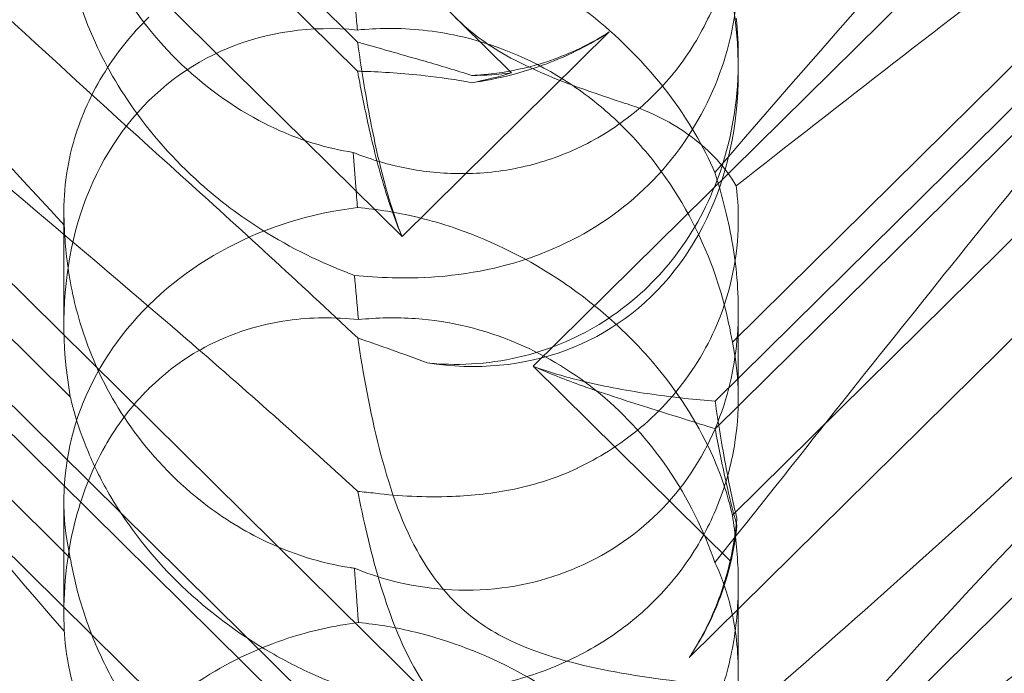
# Model space of a CAD drawing. Units: millimetres. Extents: x -5297 to 4615, y -3262 to 4260.
# Drawn here: x -461 to -420, y 458 to 486 of the extents above; entities that cross this region are included whole.
import ezdxf

# ---------------------------------------------------------------- set-up
doc = ezdxf.new("R2010")
doc.units = ezdxf.units.MM

# ---------------------------------------------------------------- blocks, each defined once
blk = doc.blocks.new('A$C53BD0787')
at = {"color": 0, "linetype": 'Continuous', "lineweight": 0}
for p, q in [((-1656.46, 1606.688), (-1724.726, 1674.149)), ((-1711.811, 1656.276), (-1662.941, 1607.983)), ((-1711.811, 1655.047), (-1662.941, 1606.753)), ((-1715.519, 1653.601), (-1661.07, 1599.794)), ((-1603.36, 1645.916), (-1655.551, 1594.34)), ((-1656.46, 1577.041), (-1724.726, 1644.503)), ((-1647.9, 1591.707), (-1609.329, 1629.823)), ((-1711.811, 1626.63), (-1662.941, 1578.336)), ((-1647.9, 1592.867), (-1614.256, 1626.114)), ((-1711.811, 1625.401), (-1662.941, 1577.107)), ((-1715.519, 1623.955), (-1661.07, 1570.147)), ((-1648.991, 1582.084), (-1608.868, 1621.734)), ((-1675.024, 1593.054), (-1702.239, 1619.948)), ((-1623.92, 1618.33), (-1647.176, 1595.348)), ((-1603.36, 1616.269), (-1655.551, 1564.694)), ((-1675.024, 1586.27), (-1702.239, 1613.163)), ((-1623.92, 1611.052), (-1647.176, 1588.07)), ((-1661.07, 1599.794), (-1652.356, 1608.405)), ((-1646.925, 1607.264), (-1646.925, 1606.76)), ((-1675.294, 1600.856), (-1675.294, 1596.114)), ((-1646.925, 1596.717), (-1646.925, 1592.965)), ((-1655.551, 1594.34), (-1647.253, 1586.139)), ((-1675.294, 1588.672), (-1675.294, 1583.93)), ((-1646.925, 1585.186), (-1646.925, 1581.434))]:
    blk.add_line(p, q, dxfattribs=at)
for centre, major_axis, ratio, start_param, end_param in [((-1661.109, 1610.136), (8.737, -14.245), 0.784388, 5.697398, 7.430592), ((-1661.109, 1592.738), (8.737, -14.245), 0.784388, 2.607833, 4.243939), ((-1661.109, 1622.384), (8.737, -14.245), 0.784388, 5.830949, 5.953522), ((-1661.109, 1618.377), (14.183, 0.247), 0.873709, 4.908575, 5.031148), ((-1661.109, 1588.731), (14.183, 0.247), 0.873709, 1.685458, 3.321564), ((-1661.109, 1592.738), (8.737, -14.245), 0.784388, 0.69178, 0.814353), ((-1661.109, 1588.731), (14.183, 0.247), 0.873709, 6.052591, 6.175164)]:
    blk.add_ellipse(centre, major_axis=major_axis, ratio=ratio, start_param=start_param, end_param=end_param, dxfattribs=at)
for points, knots in [([(-1607.689, 1633.301), (-1607.608, 1633.294), (-1607.535, 1633.285), (-1607.189, 1633.212), (-1607.027, 1633.061), (-1607.613, 1632.082), (-1608.618, 1631.134), (-1612.677, 1627.887), (-1615.841, 1625.541), (-1624.125, 1619.406), (-1628.914, 1615.854), (-1638.147, 1608.845), (-1642.541, 1605.454), (-1647.013, 1601.928)], [9.892609, 9.892609, 9.892609, 9.892609, 10.252484, 10.252484, 11.828724, 11.828724, 13.905795, 13.905795, 16.278815, 16.278815, 18.675757, 18.675757, 20.663569, 20.663569, 20.663569, 20.663569]), ([(-1670.398, 1595.712), (-1679.83, 1603.822), (-1688.689, 1611.102), (-1701.889, 1621.703), (-1706.326, 1625.175), (-1711.478, 1629.393), (-1712.746, 1630.516), (-1713.779, 1631.718), (-1713.888, 1632.015), (-1713.658, 1632.202), (-1713.547, 1632.244), (-1713.245, 1632.245), (-1713.131, 1632.237), (-1712.877, 1632.201), (-1712.754, 1632.179), (-1712.484, 1632.12), (-1712.345, 1632.085), (-1712.007, 1631.992), (-1711.807, 1631.93), (-1710.957, 1631.646), (-1710.168, 1631.327), (-1707.996, 1630.274), (-1706.469, 1629.412), (-1701.055, 1625.741), (-1697.242, 1622.532), (-1687.25, 1613.062), (-1681.433, 1606.971), (-1675.278, 1600.276)], [0, 0, 0, 0, 3.809464, 3.809464, 6.793872, 6.793872, 8.891779, 8.891779, 10.345777, 10.345777, 10.858696, 10.858696, 11.082023, 11.082023, 11.254541, 11.254541, 11.428064, 11.428064, 11.676888, 11.676888, 12.567912, 12.567912, 13.801165, 13.801165, 16.215927, 16.215927, 19.082552, 19.082552, 19.082552, 19.082552]), ([(-1647.909, 1602.49), (-1641.014, 1610.547), (-1634.622, 1617.642), (-1624.853, 1626.7), (-1620.838, 1629.834), (-1616.664, 1631.834), (-1616.281, 1632.005), (-1615.902, 1632.161)], [0.744825, 0.744825, 0.744825, 0.744825, 4.153495, 4.153495, 6.55298, 6.55298, 6.798196, 6.798196, 6.798196, 6.798196]), ([(-1670.398, 1602.396), (-1679.83, 1610.897), (-1688.689, 1619.257), (-1697.692, 1628.494), (-1699.191, 1630.067), (-1700.584, 1631.567)], [0, 0, 0, 0, 3.809464, 3.809464, 4.634078, 4.634078, 4.634078, 4.634078]), ([(-1647.909, 1586.081), (-1641.014, 1594.755), (-1634.622, 1602.896), (-1624.853, 1614.323), (-1620.838, 1618.677), (-1616.664, 1622.325), (-1616.281, 1622.651), (-1615.902, 1622.965)], [0.744825, 0.744825, 0.744825, 0.744825, 4.153495, 4.153495, 6.55298, 6.55298, 6.798196, 6.798196, 6.798196, 6.798196]), ([(-1700.584, 1601.92), (-1704.233, 1605.85), (-1707.162, 1609.285), (-1711.478, 1615.062), (-1712.746, 1617.224), (-1713.779, 1619.859), (-1713.888, 1620.657), (-1713.658, 1621.322), (-1713.547, 1621.504), (-1713.245, 1621.665), (-1713.131, 1621.703), (-1712.877, 1621.732), (-1712.754, 1621.73), (-1712.484, 1621.699), (-1712.345, 1621.669), (-1712.007, 1621.575), (-1711.807, 1621.501), (-1710.957, 1621.137), (-1710.168, 1620.665), (-1707.996, 1619.098), (-1706.469, 1617.812), (-1701.055, 1612.687), (-1697.242, 1608.527), (-1687.25, 1597.18), (-1681.433, 1590.331), (-1675.278, 1583.189)], [4.634078, 4.634078, 4.634078, 4.634078, 6.793872, 6.793872, 8.891779, 8.891779, 10.345777, 10.345777, 10.858696, 10.858696, 11.082023, 11.082023, 11.254541, 11.254541, 11.428064, 11.428064, 11.676888, 11.676888, 12.567912, 12.567912, 13.801165, 13.801165, 16.215927, 16.215927, 19.082552, 19.082552, 19.082552, 19.082552]), ([(-1662.936, 1618.721), (-1662.709, 1617.587), (-1662.417, 1616.28), (-1661.642, 1613.67), (-1661.147, 1612.321), (-1660.162, 1610.632), (-1659.848, 1610.171), (-1659.122, 1609.291), (-1658.721, 1608.885), (-1658.277, 1608.51)], [1.6870118, 1.6870118, 1.6870118, 1.6870118, 1.9297069, 1.9297069, 2.1717669, 2.1717669, 2.2664293, 2.2664293, 2.3614409, 2.3614409, 2.3614409, 2.3614409]), ([(-1647.176, 1617.716), (-1647.045, 1616.941), (-1646.957, 1616.112), (-1646.908, 1614.511), (-1646.944, 1613.647), (-1647.188, 1611.904), (-1647.396, 1611.025), (-1647.997, 1609.333), (-1648.39, 1608.518), (-1649.339, 1607.015), (-1649.895, 1606.328), (-1650.503, 1605.727), (-1651.111, 1605.126), (-1651.801, 1604.582), (-1653.301, 1603.665), (-1654.109, 1603.293), (-1655.773, 1602.748), (-1656.629, 1602.574), (-1658.309, 1602.416), (-1659.131, 1602.432), (-1660.636, 1602.599), (-1661.406, 1602.76), (-1662.466, 1603.086), (-1662.806, 1603.209), (-1663.122, 1603.338)], [8.424608, 8.424608, 8.424608, 8.424608, 8.672959, 8.672959, 8.930855, 8.930855, 9.188751, 9.188751, 9.446647, 9.446647, 9.704543, 9.704543, 9.704543, 9.962439, 9.962439, 10.220335, 10.220335, 10.478231, 10.478231, 10.736127, 10.736127, 10.985977, 10.985977, 11.112966, 11.112966, 11.112966, 11.112966]), ([(-1663.122, 1603.338), (-1663.659, 1603.42), (-1664.231, 1603.549), (-1665.483, 1603.937), (-1666.167, 1604.212), (-1668.18, 1605.229), (-1669.468, 1606.175), (-1671.586, 1608.267), (-1672.569, 1609.566), (-1673.69, 1611.646), (-1674.007, 1612.361), (-1674.523, 1613.772), (-1674.72, 1614.468), (-1674.925, 1615.382), (-1674.978, 1615.649), (-1675.024, 1615.916)], [3.045204, 3.045204, 3.045204, 3.045204, 3.243554, 3.243554, 3.468142, 3.468142, 3.917318, 3.917318, 4.366493, 4.366493, 4.591081, 4.591081, 4.815668, 4.815668, 4.904657, 4.904657, 4.904657, 4.904657]), ([(-1663.07, 1598.161), (-1662.582, 1598.114), (-1662.052, 1598.077), (-1660.071, 1598.026), (-1658.503, 1598.134), (-1655.426, 1598.914), (-1653.993, 1599.511), (-1651.412, 1601.207), (-1650.291, 1602.264), (-1648.489, 1604.739), (-1647.859, 1606.074), (-1647.109, 1608.594), (-1646.936, 1609.806), (-1646.916, 1612.007), (-1647.036, 1612.95), (-1647.415, 1614.574), (-1647.66, 1615.216), (-1647.903, 1615.713), (-1647.906, 1615.72), (-1647.909, 1615.727)], [6.200217, 6.200217, 6.200217, 6.200217, 6.405815, 6.405815, 6.91435, 6.91435, 7.365922, 7.365922, 7.799981, 7.799981, 8.229132, 8.229132, 8.61452, 8.61452, 8.96222, 8.96222, 9.305907, 9.305907, 9.310787, 9.310787, 9.310787, 9.310787]), ([(-1647.909, 1602.49), (-1648.374, 1603.573), (-1649.025, 1604.712), (-1650.692, 1606.888), (-1651.642, 1607.887), (-1653.808, 1609.705), (-1654.97, 1610.485), (-1657.608, 1611.89), (-1659.066, 1612.443), (-1661.324, 1612.997), (-1662.128, 1613.13), (-1662.903, 1613.2)], [5.234746, 5.234746, 5.234746, 5.234746, 5.54822, 5.54822, 5.835046, 5.835046, 6.117419, 6.117419, 6.450005, 6.450005, 6.641461, 6.641461, 6.641461, 6.641461]), ([(-1675.278, 1612.836), (-1675.275, 1612.794), (-1675.272, 1612.751), (-1675.234, 1612.23), (-1675.155, 1611.618), (-1674.813, 1610.154), (-1674.564, 1609.355), (-1673.795, 1607.502), (-1673.221, 1606.417), (-1671.65, 1604.138), (-1670.651, 1603.011), (-1668.742, 1601.303), (-1667.868, 1600.65), (-1666.972, 1600.084), (-1665.726, 1599.297), (-1664.454, 1598.692), (-1663.194, 1598.208), (-1663.132, 1598.184), (-1663.07, 1598.161)], [6.808223, 6.808223, 6.808223, 6.808223, 6.838917, 6.838917, 7.168203, 7.168203, 7.489185, 7.489185, 7.884391, 7.884391, 8.327882, 8.327882, 8.659941, 8.659941, 8.659941, 9.122051, 9.122051, 9.14637, 9.14637, 9.14637, 9.14637]), ([(-1663.122, 1610.339), (-1663.086, 1609.973), (-1663.05, 1609.591), (-1662.991, 1608.971), (-1662.969, 1608.732), (-1662.947, 1608.488)], [8.5023876, 8.5023876, 8.5023876, 8.5023876, 8.6649959, 8.6649959, 8.7617863, 8.7617863, 8.7617863, 8.7617863]), ([(-1675.278, 1600.276), (-1675.337, 1601.366), (-1675.233, 1602.54), (-1674.632, 1604.676), (-1674.232, 1605.633), (-1673.17, 1607.386), (-1672.571, 1608.162), (-1671.81, 1608.937), (-1671.763, 1608.984), (-1671.716, 1609.031)], [-4.6011, -4.6011, -4.6011, -4.6011, -3.947702, -3.947702, -3.450402, -3.450402, -3.031118, -3.031118, -3.003967, -3.003967, -3.003967, -3.003967]), ([(-1662.947, 1608.488), (-1662.529, 1608.53), (-1662.102, 1608.553), (-1660.674, 1608.56), (-1659.662, 1608.448), (-1657.276, 1607.927), (-1655.714, 1607.315), (-1653.569, 1605.96), (-1652.885, 1605.439), (-1651.625, 1604.295), (-1651.049, 1603.673), (-1649.519, 1601.744), (-1648.668, 1600.228), (-1647.648, 1597.557), (-1647.354, 1596.411), (-1647.176, 1595.348)], [2.301423, 2.301423, 2.301423, 2.301423, 2.436149, 2.436149, 2.749398, 2.749398, 3.240858, 3.240858, 3.486589, 3.486589, 3.732319, 3.732319, 4.227448, 4.227448, 4.594556, 4.594556, 4.594556, 4.594556]), ([(-1658.277, 1608.51), (-1657.741, 1608.057), (-1656.997, 1607.541), (-1654.675, 1606.413), (-1653.266, 1605.92), (-1651.759, 1605.428), (-1651.682, 1605.403), (-1651.605, 1605.378)], [0, 0, 0, 0, 0.2108998, 0.2108998, 0.4532032, 0.4532032, 0.466263, 0.466263, 0.466263, 0.466263]), ([(-1655.696, 1606.944), (-1655.457, 1607.006), (-1655.218, 1607.076), (-1654.14, 1607.432), (-1653.323, 1607.809), (-1652.496, 1608.316), (-1652.425, 1608.36), (-1652.356, 1608.405)], [4.2606624, 4.2606624, 4.2606624, 4.2606624, 4.3333803, 4.3333803, 4.5928258, 4.5928258, 4.6171077, 4.6171077, 4.6171077, 4.6171077]), ([(-1652.356, 1608.405), (-1652.425, 1608.359), (-1652.496, 1608.313), (-1653.323, 1607.789), (-1654.14, 1607.385), (-1655.218, 1606.979), (-1655.457, 1606.897), (-1655.696, 1606.821)], [5.087435, 5.087435, 5.087435, 5.087435, 5.1117169, 5.1117169, 5.3711624, 5.3711624, 5.4438803, 5.4438803, 5.4438803, 5.4438803]), ([(-1662.941, 1607.983), (-1662.856, 1607.958), (-1662.769, 1607.932), (-1661.896, 1607.68), (-1661.023, 1607.437), (-1659.464, 1606.986), (-1658.802, 1606.79), (-1658.133, 1606.576)], [3.8311965, 3.8311965, 3.8311965, 3.8311965, 3.8654979, 3.8654979, 4.1769445, 4.1769445, 4.3934401, 4.3934401, 4.3934401, 4.3934401]), ([(-1661.07, 1599.794), (-1661.333, 1600.458), (-1661.553, 1601.146), (-1662.026, 1602.852), (-1662.247, 1603.877), (-1662.621, 1605.858), (-1662.773, 1606.813), (-1662.914, 1607.789), (-1662.928, 1607.886), (-1662.941, 1607.983)], [5.525418, 5.525418, 5.525418, 5.525418, 5.7396082, 5.7396082, 6.0510548, 6.0510548, 6.3625014, 6.3625014, 6.3968029, 6.3968029, 6.3968029, 6.3968029]), ([(-1646.925, 1607.264), (-1646.925, 1607.088), (-1646.928, 1606.911), (-1646.987, 1605.132), (-1647.285, 1603.493), (-1648.386, 1600.744), (-1649.032, 1599.633), (-1650.58, 1597.76), (-1651.434, 1596.985), (-1653.407, 1595.674), (-1654.523, 1595.165), (-1656.994, 1594.48), (-1658.322, 1594.357), (-1659.74, 1594.453), (-1659.874, 1594.464), (-1660.006, 1594.477)], [1.667839, 1.667839, 1.667839, 1.667839, 1.724788, 1.724788, 2.235551, 2.235551, 2.617943, 2.617943, 2.957606, 2.957606, 3.317442, 3.317442, 3.717547, 3.717547, 3.759563, 3.759563, 3.759563, 3.759563]), ([(-1658.133, 1606.576), (-1657.94, 1606.585), (-1657.745, 1606.599), (-1656.934, 1606.676), (-1656.311, 1606.784), (-1655.696, 1606.944)], [4.0146681, 4.0146681, 4.0146681, 4.0146681, 4.0739348, 4.0739348, 4.2606624, 4.2606624, 4.2606624, 4.2606624]), ([(-1617.905, 1606.931), (-1618.562, 1606.205), (-1619.248, 1605.463), (-1624.125, 1600.28), (-1628.914, 1595.65), (-1638.147, 1587.128), (-1642.541, 1583.22), (-1647.013, 1579.337)], [15.867439, 15.867439, 15.867439, 15.867439, 16.278815, 16.278815, 18.675757, 18.675757, 20.663569, 20.663569, 20.663569, 20.663569]), ([(-1661.07, 1599.794), (-1661.333, 1600.405), (-1661.553, 1601.029), (-1662.026, 1602.545), (-1662.247, 1603.432), (-1662.621, 1605.087), (-1662.773, 1605.856), (-1662.914, 1606.606), (-1662.928, 1606.68), (-1662.941, 1606.753)], [5.525418, 5.525418, 5.525418, 5.525418, 5.7396082, 5.7396082, 6.0510548, 6.0510548, 6.3625014, 6.3625014, 6.3968029, 6.3968029, 6.3968029, 6.3968029]), ([(-1662.941, 1606.753), (-1662.856, 1606.752), (-1662.769, 1606.749), (-1661.896, 1606.723), (-1661.023, 1606.667), (-1659.464, 1606.491), (-1658.802, 1606.396), (-1658.133, 1606.272)], [3.8311965, 3.8311965, 3.8311965, 3.8311965, 3.8654979, 3.8654979, 4.1769445, 4.1769445, 4.3934401, 4.3934401, 4.3934401, 4.3934401]), ([(-1658.133, 1606.272), (-1657.94, 1606.299), (-1657.745, 1606.33), (-1656.934, 1606.476), (-1656.311, 1606.627), (-1655.696, 1606.821)], [4.0146681, 4.0146681, 4.0146681, 4.0146681, 4.0739348, 4.0739348, 4.2606624, 4.2606624, 4.2606624, 4.2606624]), ([(-1647.013, 1601.928), (-1647.447, 1602.687), (-1648.093, 1603.395), (-1649.682, 1604.575), (-1650.594, 1605.051), (-1651.605, 1605.378)], [0, 0, 0, 0, 0.3731965, 0.3731965, 0.7227276, 0.7227276, 0.7227276, 0.7227276]), ([(-1607.689, 1603.654), (-1607.608, 1603.648), (-1607.535, 1603.639), (-1607.189, 1603.566), (-1607.027, 1603.415), (-1607.613, 1602.436), (-1608.618, 1601.487), (-1612.677, 1598.241), (-1615.841, 1595.894), (-1624.125, 1589.759), (-1628.914, 1586.208), (-1638.147, 1579.198), (-1642.541, 1575.807), (-1647.013, 1572.281)], [9.892609, 9.892609, 9.892609, 9.892609, 10.252484, 10.252484, 11.828724, 11.828724, 13.905795, 13.905795, 16.278815, 16.278815, 18.675757, 18.675757, 20.663569, 20.663569, 20.663569, 20.663569]), ([(-1663.122, 1603.338), (-1663.086, 1602.861), (-1663.05, 1602.376), (-1662.991, 1601.603), (-1662.969, 1601.31), (-1662.947, 1601.013)], [8.5023876, 8.5023876, 8.5023876, 8.5023876, 8.6649959, 8.6649959, 8.7617863, 8.7617863, 8.7617863, 8.7617863]), ([(-1670.398, 1566.066), (-1679.83, 1574.176), (-1688.689, 1581.456), (-1701.889, 1592.056), (-1706.326, 1595.529), (-1711.478, 1599.747), (-1712.746, 1600.869), (-1713.779, 1602.071), (-1713.888, 1602.369), (-1713.658, 1602.556), (-1713.547, 1602.598), (-1713.245, 1602.598), (-1713.131, 1602.591), (-1712.877, 1602.555), (-1712.754, 1602.533), (-1712.484, 1602.474), (-1712.345, 1602.439), (-1712.007, 1602.346), (-1711.807, 1602.283), (-1710.957, 1601.999), (-1710.168, 1601.68), (-1707.996, 1600.627), (-1706.469, 1599.765), (-1701.055, 1596.095), (-1697.242, 1592.886), (-1687.25, 1583.416), (-1681.433, 1577.325), (-1675.278, 1570.63)], [0, 0, 0, 0, 3.809464, 3.809464, 6.793872, 6.793872, 8.891779, 8.891779, 10.345777, 10.345777, 10.858696, 10.858696, 11.082023, 11.082023, 11.254541, 11.254541, 11.428064, 11.428064, 11.676888, 11.676888, 12.567912, 12.567912, 13.801165, 13.801165, 16.215927, 16.215927, 19.082552, 19.082552, 19.082552, 19.082552]), ([(-1663.07, 1585.843), (-1662.582, 1585.642), (-1662.052, 1585.461), (-1660.071, 1584.946), (-1658.503, 1584.804), (-1655.426, 1585.194), (-1653.993, 1585.647), (-1651.412, 1587.092), (-1650.291, 1588.042), (-1648.489, 1590.34), (-1647.859, 1591.612), (-1647.109, 1594.104), (-1646.936, 1595.341), (-1646.916, 1597.718), (-1647.036, 1598.796), (-1647.415, 1600.807), (-1647.66, 1601.689), (-1647.903, 1602.468), (-1647.906, 1602.479), (-1647.909, 1602.49)], [6.200217, 6.200217, 6.200217, 6.200217, 6.405815, 6.405815, 6.91435, 6.91435, 7.365922, 7.365922, 7.799981, 7.799981, 8.229132, 8.229132, 8.61452, 8.61452, 8.96222, 8.96222, 9.305907, 9.305907, 9.310787, 9.310787, 9.310787, 9.310787]), ([(-1647.909, 1572.843), (-1641.014, 1580.9), (-1634.622, 1587.996), (-1624.853, 1597.054), (-1620.838, 1600.188), (-1616.664, 1602.188), (-1616.281, 1602.359), (-1615.902, 1602.515)], [0.744825, 0.744825, 0.744825, 0.744825, 4.153495, 4.153495, 6.55298, 6.55298, 6.798196, 6.798196, 6.798196, 6.798196]), ([(-1670.398, 1572.749), (-1679.83, 1581.251), (-1688.689, 1589.611), (-1697.692, 1598.848), (-1699.191, 1600.42), (-1700.584, 1601.92)], [0, 0, 0, 0, 3.809464, 3.809464, 4.634078, 4.634078, 4.634078, 4.634078]), ([(-1647.013, 1601.928), (-1646.941, 1601.359), (-1646.908, 1600.744), (-1646.987, 1598.747), (-1647.285, 1597.305), (-1648.386, 1594.836), (-1649.032, 1593.821), (-1650.58, 1592.094), (-1651.434, 1591.372), (-1652.812, 1590.503), (-1653.249, 1590.263), (-1653.7, 1590.047)], [1.476307, 1.476307, 1.476307, 1.476307, 1.724788, 1.724788, 2.235551, 2.235551, 2.617943, 2.617943, 2.957606, 2.957606, 3.106372, 3.106372, 3.106372, 3.106372]), ([(-1662.947, 1601.013), (-1662.529, 1600.98), (-1662.102, 1600.93), (-1660.674, 1600.7), (-1659.662, 1600.436), (-1657.276, 1599.603), (-1655.714, 1598.835), (-1653.569, 1597.377), (-1652.885, 1596.841), (-1651.625, 1595.714), (-1651.049, 1595.122), (-1649.519, 1593.339), (-1648.668, 1592.011), (-1647.648, 1589.795), (-1647.354, 1588.882), (-1647.176, 1588.07)], [2.301423, 2.301423, 2.301423, 2.301423, 2.436149, 2.436149, 2.749398, 2.749398, 3.240858, 3.240858, 3.486589, 3.486589, 3.732319, 3.732319, 4.227448, 4.227448, 4.594556, 4.594556, 4.594556, 4.594556]), ([(-1675.278, 1600.276), (-1675.275, 1600.212), (-1675.272, 1600.147), (-1675.234, 1599.372), (-1675.155, 1598.568), (-1674.813, 1596.81), (-1674.564, 1595.918), (-1673.795, 1593.938), (-1673.221, 1592.839), (-1671.65, 1590.616), (-1670.651, 1589.566), (-1668.742, 1588.049), (-1667.868, 1587.496), (-1666.972, 1587.054), (-1665.726, 1586.44), (-1664.454, 1586.049), (-1663.194, 1585.86), (-1663.132, 1585.851), (-1663.07, 1585.843)], [6.808223, 6.808223, 6.808223, 6.808223, 6.838917, 6.838917, 7.168203, 7.168203, 7.489185, 7.489185, 7.884391, 7.884391, 8.327882, 8.327882, 8.659941, 8.659941, 8.659941, 9.122051, 9.122051, 9.14637, 9.14637, 9.14637, 9.14637]), ([(-1671.716, 1593.401), (-1671, 1594.109), (-1670.21, 1594.686), (-1668.222, 1595.75), (-1667.031, 1596.104), (-1664.905, 1596.401), (-1663.912, 1596.412), (-1662.903, 1596.302)], [-3.003967, -3.003967, -3.003967, -3.003967, -2.590179, -2.590179, -2.026922, -2.026922, -1.561112, -1.561112, -1.561112, -1.561112]), ([(-1647.909, 1586.081), (-1648.374, 1587.424), (-1649.025, 1588.772), (-1650.692, 1591.209), (-1651.642, 1592.266), (-1653.808, 1594.065), (-1654.97, 1594.77), (-1657.608, 1595.9), (-1659.066, 1596.238), (-1661.324, 1596.403), (-1662.128, 1596.384), (-1662.903, 1596.302)], [5.234746, 5.234746, 5.234746, 5.234746, 5.54822, 5.54822, 5.835046, 5.835046, 6.117419, 6.117419, 6.450005, 6.450005, 6.641461, 6.641461, 6.641461, 6.641461]), ([(-1647.176, 1595.348), (-1647.045, 1594.742), (-1646.957, 1594.058), (-1646.908, 1592.694), (-1646.944, 1591.932), (-1647.188, 1590.356), (-1647.396, 1589.542), (-1647.997, 1587.947), (-1648.39, 1587.164), (-1649.339, 1585.704), (-1649.895, 1585.026), (-1650.503, 1584.425), (-1651.111, 1583.824), (-1651.801, 1583.27), (-1653.301, 1582.311), (-1654.109, 1581.906), (-1655.773, 1581.264), (-1656.629, 1581.026), (-1658.309, 1580.702), (-1659.131, 1580.615), (-1660.636, 1580.545), (-1661.406, 1580.559), (-1662.466, 1580.628), (-1662.806, 1580.659), (-1663.122, 1580.692)], [8.424608, 8.424608, 8.424608, 8.424608, 8.672959, 8.672959, 8.930855, 8.930855, 9.188751, 9.188751, 9.446647, 9.446647, 9.704543, 9.704543, 9.704543, 9.962439, 9.962439, 10.220335, 10.220335, 10.478231, 10.478231, 10.736127, 10.736127, 10.985977, 10.985977, 11.112966, 11.112966, 11.112966, 11.112966]), ([(-1662.936, 1595.533), (-1662.709, 1594.026), (-1662.417, 1592.426), (-1661.642, 1589.381), (-1661.147, 1587.88), (-1660.162, 1586.073), (-1659.848, 1585.588), (-1659.122, 1584.682), (-1658.721, 1584.274), (-1658.277, 1583.907)], [1.6870118, 1.6870118, 1.6870118, 1.6870118, 1.9297069, 1.9297069, 2.1717669, 2.1717669, 2.2664293, 2.2664293, 2.3614409, 2.3614409, 2.3614409, 2.3614409]), ([(-1647.9, 1592.867), (-1648.715, 1592.932), (-1649.613, 1593.026), (-1651.503, 1593.297), (-1652.495, 1593.474), (-1654.182, 1593.886), (-1654.876, 1594.088), (-1655.551, 1594.34)], [3.8441239, 3.8441239, 3.8441239, 3.8441239, 4.1615449, 4.1615449, 4.4799349, 4.4799349, 4.7039593, 4.7039593, 4.7039593, 4.7039593]), ([(-1647.9, 1591.707), (-1648.715, 1591.972), (-1649.613, 1592.25), (-1651.503, 1592.845), (-1652.495, 1593.16), (-1654.182, 1593.765), (-1654.876, 1594.034), (-1655.551, 1594.34)], [3.8441239, 3.8441239, 3.8441239, 3.8441239, 4.1615449, 4.1615449, 4.4799349, 4.4799349, 4.7039593, 4.7039593, 4.7039593, 4.7039593]), ([(-1675.278, 1583.189), (-1675.337, 1584.59), (-1675.233, 1586.06), (-1674.632, 1588.628), (-1674.232, 1589.744), (-1673.17, 1591.697), (-1672.571, 1592.526), (-1671.81, 1593.308), (-1671.763, 1593.355), (-1671.716, 1593.401)], [-4.6011, -4.6011, -4.6011, -4.6011, -3.947702, -3.947702, -3.450402, -3.450402, -3.031118, -3.031118, -3.003967, -3.003967, -3.003967, -3.003967]), ([(-1647.909, 1556.434), (-1641.014, 1565.109), (-1634.622, 1573.25), (-1624.853, 1584.676), (-1620.838, 1589.031), (-1616.664, 1592.679), (-1616.281, 1593.005), (-1615.902, 1593.318)], [0.744825, 0.744825, 0.744825, 0.744825, 4.153495, 4.153495, 6.55298, 6.55298, 6.798196, 6.798196, 6.798196, 6.798196]), ([(-1663.122, 1580.692), (-1663.659, 1580.887), (-1664.231, 1581.116), (-1665.483, 1581.686), (-1666.167, 1582.039), (-1668.18, 1583.237), (-1669.468, 1584.234), (-1671.586, 1586.327), (-1672.569, 1587.574), (-1673.69, 1589.473), (-1674.007, 1590.109), (-1674.523, 1591.327), (-1674.72, 1591.908), (-1674.925, 1592.639), (-1674.978, 1592.849), (-1675.024, 1593.054)], [3.045204, 3.045204, 3.045204, 3.045204, 3.243554, 3.243554, 3.468142, 3.468142, 3.917318, 3.917318, 4.366493, 4.366493, 4.591081, 4.591081, 4.815668, 4.815668, 4.904657, 4.904657, 4.904657, 4.904657]), ([(-1646.986, 1587.945), (-1647.157, 1588.651), (-1647.304, 1589.356), (-1647.621, 1591.034), (-1647.773, 1591.988), (-1647.9, 1592.867)], [5.8345592, 5.8345592, 5.8345592, 5.8345592, 6.0510548, 6.0510548, 6.3621798, 6.3621798, 6.3621798, 6.3621798]), ([(-1700.584, 1572.274), (-1704.233, 1576.203), (-1707.162, 1579.638), (-1711.478, 1585.416), (-1712.746, 1587.578), (-1713.779, 1590.213), (-1713.888, 1591.01), (-1713.658, 1591.676), (-1713.547, 1591.857), (-1713.245, 1592.019), (-1713.131, 1592.057), (-1712.877, 1592.085), (-1712.754, 1592.084), (-1712.484, 1592.053), (-1712.345, 1592.023), (-1712.007, 1591.929), (-1711.807, 1591.854), (-1710.957, 1591.491), (-1710.168, 1591.018), (-1707.996, 1589.452), (-1706.469, 1588.165), (-1701.055, 1583.041), (-1697.242, 1578.881), (-1687.25, 1567.534), (-1681.433, 1560.684), (-1675.278, 1553.543)], [4.634078, 4.634078, 4.634078, 4.634078, 6.793872, 6.793872, 8.891779, 8.891779, 10.345777, 10.345777, 10.858696, 10.858696, 11.082023, 11.082023, 11.254541, 11.254541, 11.428064, 11.428064, 11.676888, 11.676888, 12.567912, 12.567912, 13.801165, 13.801165, 16.215927, 16.215927, 19.082552, 19.082552, 19.082552, 19.082552]), ([(-1646.986, 1587.641), (-1647.157, 1588.257), (-1647.304, 1588.861), (-1647.621, 1590.263), (-1647.773, 1591.032), (-1647.9, 1591.707)], [5.8345592, 5.8345592, 5.8345592, 5.8345592, 6.0510548, 6.0510548, 6.3621798, 6.3621798, 6.3621798, 6.3621798]), ([(-1662.186, 1588.996), (-1661.225, 1588.88), (-1660.129, 1588.815), (-1658.109, 1588.895), (-1657.222, 1588.991), (-1655.437, 1589.364), (-1654.545, 1589.645), (-1653.708, 1590.043), (-1653.704, 1590.045), (-1653.7, 1590.047)], [0, 0, 0, 0, 0.3674101, 0.3674101, 0.6392432, 0.6392432, 0.9185633, 0.9185633, 0.9200023, 0.9200023, 0.9200023, 0.9200023]), ([(-1662.936, 1589.075), (-1662.709, 1587.941), (-1662.417, 1586.633), (-1661.642, 1584.024), (-1661.147, 1582.674), (-1660.162, 1580.986), (-1659.848, 1580.524), (-1659.122, 1579.644), (-1658.721, 1579.239), (-1658.277, 1578.863)], [1.6870118, 1.6870118, 1.6870118, 1.6870118, 1.9297069, 1.9297069, 2.1717669, 2.1717669, 2.2664293, 2.2664293, 2.3614409, 2.3614409, 2.3614409, 2.3614409]), ([(-1647.176, 1588.07), (-1647.045, 1587.295), (-1646.957, 1586.465), (-1646.908, 1584.865), (-1646.944, 1584.001), (-1647.188, 1582.258), (-1647.396, 1581.379), (-1647.997, 1579.687), (-1648.39, 1578.872), (-1649.339, 1577.369), (-1649.895, 1576.681), (-1650.503, 1576.081), (-1651.111, 1575.48), (-1651.801, 1574.935), (-1653.301, 1574.019), (-1654.109, 1573.647), (-1655.773, 1573.101), (-1656.629, 1572.928), (-1658.309, 1572.77), (-1659.131, 1572.786), (-1660.636, 1572.953), (-1661.406, 1573.114), (-1662.466, 1573.44), (-1662.806, 1573.563), (-1663.122, 1573.692)], [8.424608, 8.424608, 8.424608, 8.424608, 8.672959, 8.672959, 8.930855, 8.930855, 9.188751, 9.188751, 9.446647, 9.446647, 9.704543, 9.704543, 9.704543, 9.962439, 9.962439, 10.220335, 10.220335, 10.478231, 10.478231, 10.736127, 10.736127, 10.985977, 10.985977, 11.112966, 11.112966, 11.112966, 11.112966]), ([(-1647.45, 1585.446), (-1647.271, 1586.071), (-1647.14, 1586.708), (-1647.027, 1587.544), (-1647.005, 1587.745), (-1646.986, 1587.945)], [5.4438803, 5.4438803, 5.4438803, 5.4438803, 5.6306079, 5.6306079, 5.6898746, 5.6898746, 5.6898746, 5.6898746]), ([(-1647.45, 1585.324), (-1647.271, 1585.914), (-1647.14, 1586.509), (-1647.027, 1587.275), (-1647.005, 1587.459), (-1646.986, 1587.641)], [5.4438803, 5.4438803, 5.4438803, 5.4438803, 5.6306079, 5.6306079, 5.6898746, 5.6898746, 5.6898746, 5.6898746]), ([(-1663.122, 1573.692), (-1663.659, 1573.774), (-1664.231, 1573.902), (-1665.483, 1574.291), (-1666.167, 1574.566), (-1668.18, 1575.582), (-1669.468, 1576.529), (-1671.586, 1578.621), (-1672.569, 1579.919), (-1673.69, 1581.999), (-1674.007, 1582.714), (-1674.523, 1584.125), (-1674.72, 1584.821), (-1674.925, 1585.736), (-1674.978, 1586.003), (-1675.024, 1586.27)], [3.045204, 3.045204, 3.045204, 3.045204, 3.243554, 3.243554, 3.468142, 3.468142, 3.917318, 3.917318, 4.366493, 4.366493, 4.591081, 4.591081, 4.815668, 4.815668, 4.904657, 4.904657, 4.904657, 4.904657]), ([(-1663.07, 1568.515), (-1662.582, 1568.468), (-1662.052, 1568.43), (-1660.071, 1568.38), (-1658.503, 1568.488), (-1655.426, 1569.268), (-1653.993, 1569.865), (-1651.412, 1571.56), (-1650.291, 1572.618), (-1648.489, 1575.092), (-1647.859, 1576.427), (-1647.109, 1578.948), (-1646.936, 1580.16), (-1646.916, 1582.36), (-1647.036, 1583.303), (-1647.415, 1584.928), (-1647.66, 1585.57), (-1647.903, 1586.067), (-1647.906, 1586.074), (-1647.909, 1586.081)], [6.200217, 6.200217, 6.200217, 6.200217, 6.405815, 6.405815, 6.91435, 6.91435, 7.365922, 7.365922, 7.799981, 7.799981, 8.229132, 8.229132, 8.61452, 8.61452, 8.96222, 8.96222, 9.305907, 9.305907, 9.310787, 9.310787, 9.310787, 9.310787]), ([(-1648.991, 1582.084), (-1648.945, 1582.154), (-1648.9, 1582.224), (-1648.378, 1583.05), (-1647.983, 1583.87), (-1647.597, 1584.961), (-1647.52, 1585.203), (-1647.45, 1585.446)], [5.087435, 5.087435, 5.087435, 5.087435, 5.1117169, 5.1117169, 5.3711624, 5.3711624, 5.4438803, 5.4438803, 5.4438803, 5.4438803]), ([(-1647.45, 1585.324), (-1647.52, 1585.094), (-1647.597, 1584.864), (-1647.983, 1583.824), (-1648.378, 1583.029), (-1648.9, 1582.221), (-1648.945, 1582.152), (-1648.991, 1582.084)], [4.2606624, 4.2606624, 4.2606624, 4.2606624, 4.3333803, 4.3333803, 4.5928258, 4.5928258, 4.6171077, 4.6171077, 4.6171077, 4.6171077]), ([(-1658.277, 1583.907), (-1657.741, 1583.464), (-1656.997, 1582.974), (-1654.675, 1582.021), (-1653.266, 1581.679), (-1650.299, 1581.157), (-1648.735, 1580.99), (-1647.333, 1580.886)], [0, 0, 0, 0, 0.2108998, 0.2108998, 0.4532032, 0.4532032, 0.7136693, 0.7136693, 0.7136693, 0.7136693]), ([(-1671.716, 1579.384), (-1671, 1580.092), (-1670.21, 1580.714), (-1668.222, 1581.978), (-1667.031, 1582.514), (-1664.905, 1583.205), (-1663.912, 1583.427), (-1662.903, 1583.553)], [-3.003967, -3.003967, -3.003967, -3.003967, -2.590179, -2.590179, -2.026922, -2.026922, -1.561112, -1.561112, -1.561112, -1.561112]), ([(-1647.909, 1572.843), (-1648.374, 1573.926), (-1649.025, 1575.066), (-1650.692, 1577.242), (-1651.642, 1578.24), (-1653.808, 1580.058), (-1654.97, 1580.839), (-1657.608, 1582.243), (-1659.066, 1582.796), (-1661.324, 1583.351), (-1662.128, 1583.484), (-1662.903, 1583.553)], [5.234746, 5.234746, 5.234746, 5.234746, 5.54822, 5.54822, 5.835046, 5.835046, 6.117419, 6.117419, 6.450005, 6.450005, 6.641461, 6.641461, 6.641461, 6.641461]), ([(-1675.278, 1583.189), (-1675.275, 1583.148), (-1675.272, 1583.105), (-1675.234, 1582.584), (-1675.155, 1581.972), (-1674.813, 1580.507), (-1674.564, 1579.709), (-1673.795, 1577.855), (-1673.221, 1576.77), (-1671.65, 1574.492), (-1670.651, 1573.365), (-1668.742, 1571.657), (-1667.868, 1571.003), (-1666.972, 1570.438), (-1665.726, 1569.651), (-1664.454, 1569.046), (-1663.194, 1568.562), (-1663.132, 1568.538), (-1663.07, 1568.515)], [6.808223, 6.808223, 6.808223, 6.808223, 6.838917, 6.838917, 7.168203, 7.168203, 7.489185, 7.489185, 7.884391, 7.884391, 8.327882, 8.327882, 8.659941, 8.659941, 8.659941, 9.122051, 9.122051, 9.14637, 9.14637, 9.14637, 9.14637])]:
    blk.add_open_spline(points, degree=3, knots=knots, dxfattribs=at)
for points in [[(-1647.013, 1608.984), (-1646.957, 1608.429), (-1646.925, 1607.855), (-1646.925, 1607.264)], [(-1662.936, 1595.533), (-1665.403, 1597.851), (-1667.906, 1600.15), (-1670.398, 1602.396)], [(-1662.903, 1596.302), (-1662.96, 1596.96), (-1663.016, 1597.585), (-1663.07, 1598.161)], [(-1662.936, 1589.075), (-1665.403, 1591.344), (-1667.906, 1593.569), (-1670.398, 1595.712)], [(-1660.006, 1594.477), (-1661.021, 1594.866), (-1662.018, 1595.212), (-1662.936, 1595.533)], [(-1662.186, 1588.996), (-1662.441, 1589.027), (-1662.691, 1589.053), (-1662.936, 1589.075)], [(-1662.903, 1583.553), (-1662.96, 1584.341), (-1663.016, 1585.108), (-1663.07, 1585.843)]]:
    blk.add_open_spline(points, degree=3, dxfattribs=at)

msp = doc.modelspace()

# ---------------------------------------------------------------- block references
msp.add_blockref('A$C53BD0787', (1215.885, -1123.105))

doc.saveas('drawing.dxf')
